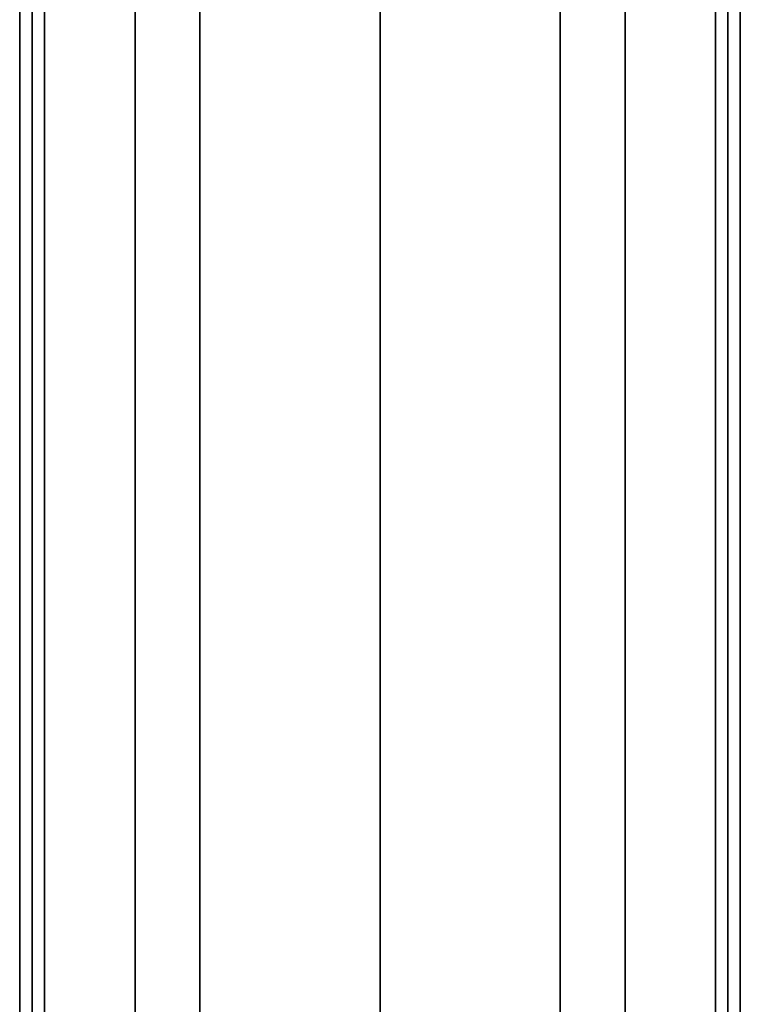
# Model space of a CAD drawing. Extents: x 0 to 402, y -3 to 128.
# Drawn here: x 157 to 160, y 31 to 36 of the extents above; entities that cross this region are included whole.
import ezdxf

# ---------------------------------------------------------------- set-up
doc = ezdxf.new("R2010")
doc.units = 0
doc.header["$LTSCALE"] = 30
doc.header["$MEASUREMENT"] = 0
for name, color, linetype in [('1', 4, 'CONTINUOUS'), ('AFUPN-3-CPPT', 4, 'CONTINUOUS'), ('AFUPN-3-RLBK', 19, 'CONTINUOUS'), ('AFUPN-3-RVBK', 19, 'CONTINUOUS'), ('AFUPN-3-RWPT', 4, 'CONTINUOUS'), ('AFUPN-3-TLFB1', 5, 'CONTINUOUS'), ('AFUPN-3-TLFB2', 5, 'CONTINUOUS'), ('AFUTL-3-EDPL', 9, 'CONTINUOUS'), ('AFUTL-3-TPLW', 19, 'CONTINUOUS')]:
    doc.layers.add(name, color=color, linetype=linetype)

# ---------------------------------------------------------------- blocks, each defined once
blk = doc.blocks.new('UH4264M0')
at = {"layer": 'AFUPN-3-CPPT'}
for points in [[(0, 0, 64), (42, 0, 64), (42, 3.5, 64), (0, 3.5, 64)], [(0, 3.5, 64), (42, 3.5, 64), (42, 3.5, 63.5), (0, 3.5, 63.5)], [(0, 3.5, 63.5), (42, 3.5, 63.5), (42, 0, 63.5), (0, 0, 63.5)], [(0, 0, 63.5), (42, 0, 63.5), (42, 0, 64), (0, 0, 64)]]:
    blk.add_3dface(points, dxfattribs=at)
at = {"layer": 'AFUPN-3-RLBK'}
for points in [[(42, 2.625, 5.6), (0, 2.625, 5.6), (0, 2.625, 7.6), (42, 2.625, 7.6)], [(0, 2.625, 62.2), (42, 2.625, 62.2), (42, 2.625, 63.5), (0, 2.625, 63.5)], [(3.5, 0.875, 5.7), (38.5, 0.875, 5.7), (38.5, 2.625, 5.7), (3.5, 2.625, 5.7)], [(3.5, 0.875, 62.2), (38.5, 0.875, 62.2), (38.5, 2.625, 62.2), (3.5, 2.625, 62.2)], [(0, 0.875, 5.6), (42, 0.875, 5.6), (42, 0.875, 7.6), (0, 0.875, 7.6)], [(0, 0.875, 62.2), (42, 0.875, 62.2), (42, 0.875, 63.5), (0, 0.875, 63.5)]]:
    blk.add_3dface(points, dxfattribs=at)
at = {"layer": 'AFUPN-3-RVBK'}
for p, q in [((12.8875, 3.5, 2.375), (12.7875, 3.5, 2.375)), ((12.8875, 3.5, 4.25), (12.7875, 3.5, 4.25)), ((12.5625, 0, 2.375), (12.6625, 0, 2.375)), ((12.5625, 0, 4.25), (12.6625, 0, 4.25))]:
    blk.add_line(p, q, dxfattribs=at)
at = {"layer": 'AFUPN-3-RVBK', "extrusion": (0, -1, 2.22045e-16)}
blk.add_line((14.65, 0, 3.1812), (14.65, 0, 3.2377), dxfattribs=at)
for centre, start, end in [((14.085, 4.3025, 0), 90, 180), ((14.085, 2.3225, 0), 180, 270), ((14.615, 4.3025, 0), 0, 90), ((14.615, 2.3225, 0), 270, 0)]:
    blk.add_arc(centre, 0.035, start, end, dxfattribs=at)
at = {"layer": 'AFUPN-3-RWPT'}
for points in [[(41.94, 3.5, 0.75), (0.06, 3.5, 0.75), (0.06, 3.5, 5.6), (41.94, 3.5, 5.6)], [(41.94, 3.5, 5.6), (0.06, 3.5, 5.6), (0.06, 1.75, 5.6), (41.94, 1.75, 5.6)], [(0.06, 0, 5.6), (41.94, 0, 5.6), (41.94, 1.75, 5.6), (0.06, 1.75, 5.6)], [(0.06, 0, 0.75), (41.94, 0, 0.75), (41.94, 0, 5.6), (0.06, 0, 5.6)]]:
    blk.add_3dface(points, dxfattribs=at)
at = {"layer": 'AFUPN-3-TLFB1'}
for points in [[(41.815, 3.44, 63.44), (0.185, 3.44, 63.44), (0.125, 3.38, 63.5), (41.875, 3.38, 63.5)], [(41.875, 3.38, 5.6875), (0.125, 3.38, 5.6875), (0.185, 3.44, 5.7475), (41.815, 3.44, 5.7475)], [(41.815, 3.44, 5.7475), (0.185, 3.44, 5.7475), (0.185, 3.44, 63.44), (41.815, 3.44, 63.44)], [(41.875, 3.38, 63.5), (0.125, 3.38, 63.5), (0.125, 2.94, 63.5), (41.875, 2.94, 63.5)], [(41.875, 3.38, 5.6875), (41.875, 2.94, 5.6875), (0.125, 2.94, 5.6875), (0.125, 3.38, 5.6875)]]:
    blk.add_3dface(points, dxfattribs=at)
at = {"layer": 'AFUPN-3-TLFB2'}
for points in [[(0.125, 0.12, 63.5), (41.875, 0.12, 63.5), (41.875, 0.56, 63.5), (0.125, 0.56, 63.5)], [(0.125, 0.12, 5.6875), (0.125, 0.56, 5.6875), (41.875, 0.56, 5.6875), (41.875, 0.12, 5.6875)], [(0.185, 0.06, 63.44), (41.815, 0.06, 63.44), (41.875, 0.12, 63.5), (0.125, 0.12, 63.5)], [(0.125, 0.12, 5.6875), (41.875, 0.12, 5.6875), (41.815, 0.06, 5.7475), (0.185, 0.06, 5.7475)], [(0.185, 0.06, 5.7475), (41.815, 0.06, 5.7475), (41.815, 0.06, 63.44), (0.185, 0.06, 63.44)]]:
    blk.add_3dface(points, dxfattribs=at)
blk = doc.blocks.new('KITBLPLRN306036NNNNMP-EDGE')
at = {"layer": 'AFUTL-3-EDPL'}
blk.add_3dface([(60, 0, 27.75), (60, -36, 27.75), (60, -36, 29), (60, 0, 29)], dxfattribs=at)
at = {"layer": 'AFUTL-3-TPLW'}
for points in [[(0, 0, 29), (60, 0, 29), (60, -36, 29), (0, -30, 29)], [(0, 0, 27.75), (60, 0, 27.75), (60, -36, 27.75), (0, -30, 27.75)]]:
    blk.add_3dface(points, dxfattribs=at)

msp = doc.modelspace()

# ---------------------------------------------------------------- block references
at = {"layer": '1'}
msp.add_blockref('KITBLPLRN306036NNNNMP-EDGE', (97, 60.5), dxfattribs=at)
at = {"layer": '1', "rotation": 90}
msp.add_blockref('UH4264M0', (160.5, 18.5), dxfattribs=at)

doc.saveas('drawing.dxf')
